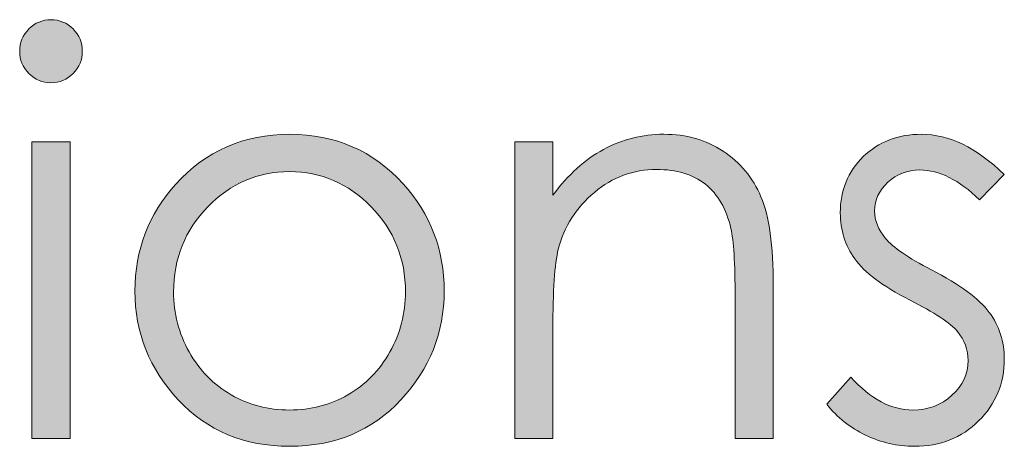
# Model space of a CAD drawing. Units: inches. Extents: x 42 to 565, y 40 to 724.
# Drawn here: x 468 to 489, y 661 to 670 of the extents above; entities that cross this region are included whole.
import ezdxf

# ---------------------------------------------------------------- set-up
doc = ezdxf.new("R2010")
doc.units = ezdxf.units.IN
doc.header["$MEASUREMENT"] = 0
doc.layers.add('Layer 1', color=7, linetype='Continuous')

# ---------------------------------------------------------------- blocks, each defined once
blk = doc.blocks.new('block 20')
at = {"layer": 'Layer 1', "true_color": 0xffffff}
h = blk.add_hatch(color=7, dxfattribs=at)
h.dxf.hatch_style = 2
edge = h.paths.add_edge_path()
edge.add_spline(control_points=[(468.892, 669.831), (469.079, 669.831), (469.238, 669.765), (469.37, 669.632), (469.502, 669.499), (469.568, 669.339), (469.568, 669.151), (469.568, 668.968), (469.502, 668.81), (469.37, 668.677), (469.238, 668.544), (469.079, 668.478), (468.892, 668.478), (468.709, 668.478), (468.552, 668.544), (468.42, 668.677), (468.287, 668.81), (468.222, 668.968), (468.222, 669.151), (468.222, 669.339), (468.287, 669.499), (468.42, 669.632), (468.552, 669.765), (468.709, 669.831), (468.892, 669.831)], knot_values=[0, 0, 0, 0, 1, 1, 1, 2, 2, 2, 3, 3, 3, 4, 4, 4, 5, 5, 5, 6, 6, 6, 7, 7, 7, 8, 8, 8, 8], degree=3, periodic=1)
h.paths.add_polyline_path([(468.485, 667.206), (469.305, 667.206), (469.305, 660.831), (468.485, 660.831)])
h = blk.add_hatch(color=7, dxfattribs=at)
h.dxf.hatch_style = 2
edge = h.paths.add_edge_path()
edge.add_spline(control_points=[(474.025, 667.37), (475.008, 667.37), (475.821, 667.015), (476.467, 666.304), (477.053, 665.655), (477.347, 664.888), (477.347, 664.001), (477.347, 663.11), (477.036, 662.332), (476.416, 661.666), (475.797, 661), (474.999, 660.667), (474.025, 660.667), (473.048, 660.667), (472.249, 661), (471.629, 661.666), (471.009, 662.332), (470.699, 663.11), (470.699, 664.001), (470.699, 664.884), (470.992, 665.649), (471.579, 666.298), (472.225, 667.013), (473.04, 667.37), (474.025, 667.37)], knot_values=[0, 0, 0, 0, 1, 1, 1, 2, 2, 2, 3, 3, 3, 4, 4, 4, 5, 5, 5, 6, 6, 6, 7, 7, 7, 8, 8, 8, 8], degree=3, periodic=1)
edge = h.paths.add_edge_path()
edge.add_spline(control_points=[(474.022, 666.567), (473.341, 666.567), (472.755, 666.315), (472.266, 665.812), (471.775, 665.308), (471.53, 664.698), (471.53, 663.983), (471.53, 663.522), (471.643, 663.093), (471.865, 662.694), (472.089, 662.296), (472.391, 661.988), (472.771, 661.771), (473.15, 661.555), (473.568, 661.446), (474.022, 661.446), (474.478, 661.446), (474.895, 661.555), (475.274, 661.771), (475.654, 661.988), (475.956, 662.296), (476.18, 662.694), (476.403, 663.093), (476.515, 663.522), (476.515, 663.983), (476.515, 664.698), (476.269, 665.308), (475.777, 665.812), (475.285, 666.315), (474.7, 666.567), (474.022, 666.567)], knot_values=[0, 0, 0, 0, 1, 1, 1, 2, 2, 2, 3, 3, 3, 4, 4, 4, 5, 5, 5, 6, 6, 6, 7, 7, 7, 8, 8, 8, 9, 9, 9, 10, 10, 10, 10], degree=3, periodic=1)
h = blk.add_hatch(color=7, dxfattribs=at)
h.dxf.hatch_style = 2
edge = h.paths.add_edge_path()
edge.add_spline(control_points=[(478.863, 667.206), (478.863, 667.206), (479.683, 667.206), (479.683, 667.206), (479.683, 667.206), (479.683, 666.063), (479.683, 666.063), (480.011, 666.501), (480.374, 666.828), (480.772, 667.045), (481.171, 667.262), (481.604, 667.37), (482.072, 667.37), (482.549, 667.37), (482.972, 667.249), (483.341, 667.007), (483.709, 666.765), (483.981, 666.438), (484.157, 666.028), (484.333, 665.618), (484.421, 664.979), (484.421, 664.112), (484.421, 664.112), (484.421, 660.831), (484.421, 660.831), (484.421, 660.831), (483.601, 660.831), (483.601, 660.831), (483.601, 660.831), (483.601, 663.872), (483.601, 663.872), (483.601, 664.606), (483.57, 665.097), (483.51, 665.343), (483.415, 665.765), (483.232, 666.082), (482.963, 666.295), (482.693, 666.508), (482.342, 666.614), (481.909, 666.614), (481.413, 666.614), (480.969, 666.45), (480.576, 666.122), (480.184, 665.794), (479.925, 665.388), (479.8, 664.903), (479.722, 664.587), (479.683, 664.009), (479.683, 663.169), (479.683, 663.169), (479.683, 660.831), (479.683, 660.831), (479.683, 660.831), (478.863, 660.831), (478.863, 660.831), (478.863, 660.831), (478.863, 667.206), (478.863, 667.206)], knot_values=[0, 0, 0, 0, 1, 1, 1, 2, 2, 2, 3, 3, 3, 4, 4, 4, 5, 5, 5, 6, 6, 6, 7, 7, 7, 8, 8, 8, 9, 9, 9, 10, 10, 10, 11, 11, 11, 12, 12, 12, 13, 13, 13, 14, 14, 14, 15, 15, 15, 16, 16, 16, 17, 17, 17, 18, 18, 18, 19, 19, 19, 19], degree=3, periodic=1)
h = blk.add_hatch(color=7, dxfattribs=at)
h.dxf.hatch_style = 2
edge = h.paths.add_edge_path()
edge.add_spline(control_points=[(489.382, 666.509), (489.382, 666.509), (488.854, 665.964), (488.854, 665.964), (488.416, 666.39), (487.987, 666.603), (487.569, 666.603), (487.303, 666.603), (487.074, 666.515), (486.885, 666.339), (486.695, 666.163), (486.6, 665.958), (486.6, 665.724), (486.6, 665.517), (486.679, 665.319), (486.835, 665.132), (486.991, 664.94), (487.32, 664.716), (487.82, 664.458), (488.432, 664.142), (488.846, 663.837), (489.065, 663.544), (489.28, 663.247), (489.388, 662.913), (489.388, 662.542), (489.388, 662.019), (489.204, 661.575), (488.836, 661.212), (488.469, 660.849), (488.01, 660.667), (487.458, 660.667), (487.09, 660.667), (486.739, 660.747), (486.405, 660.907), (486.07, 661.067), (485.794, 661.288), (485.575, 661.569), (485.575, 661.569), (486.091, 662.155), (486.091, 662.155), (486.509, 661.683), (486.953, 661.446), (487.423, 661.446), (487.752, 661.446), (488.031, 661.552), (488.263, 661.763), (488.493, 661.974), (488.608, 662.222), (488.608, 662.507), (488.608, 662.741), (488.532, 662.95), (488.38, 663.134), (488.228, 663.313), (487.883, 663.54), (487.347, 663.813), (486.771, 664.11), (486.381, 664.403), (486.173, 664.692), (485.966, 664.981), (485.862, 665.312), (485.862, 665.683), (485.862, 666.167), (486.027, 666.569), (486.357, 666.89), (486.688, 667.21), (487.105, 667.37), (487.61, 667.37), (488.197, 667.37), (488.787, 667.083), (489.382, 666.509)], knot_values=[0, 0, 0, 0, 1, 1, 1, 2, 2, 2, 3, 3, 3, 4, 4, 4, 5, 5, 5, 6, 6, 6, 7, 7, 7, 8, 8, 8, 9, 9, 9, 10, 10, 10, 11, 11, 11, 12, 12, 12, 13, 13, 13, 14, 14, 14, 15, 15, 15, 16, 16, 16, 17, 17, 17, 18, 18, 18, 19, 19, 19, 20, 20, 20, 21, 21, 21, 22, 22, 22, 23, 23, 23, 23], degree=3, periodic=1)
at = {"layer": 'Layer 1', "lineweight": 0}
blk.add_lwpolyline([(468.485, 667.206), (469.305, 667.206), (469.305, 660.831), (468.485, 660.831), (468.485, 667.206)], dxfattribs=at)
for points, knots in [([(468.892, 669.831), (469.079, 669.831), (469.238, 669.765), (469.37, 669.632), (469.502, 669.499), (469.568, 669.339), (469.568, 669.151), (469.568, 668.968), (469.502, 668.81), (469.37, 668.677), (469.238, 668.544), (469.079, 668.478), (468.892, 668.478), (468.709, 668.478), (468.552, 668.544), (468.42, 668.677), (468.287, 668.81), (468.222, 668.968), (468.222, 669.151), (468.222, 669.339), (468.287, 669.499), (468.42, 669.632), (468.552, 669.765), (468.709, 669.831), (468.892, 669.831)], [0, 0, 0, 0, 1, 1, 1, 2, 2, 2, 3, 3, 3, 4, 4, 4, 5, 5, 5, 6, 6, 6, 7, 7, 7, 8, 8, 8, 8]), ([(474.025, 667.37), (475.008, 667.37), (475.821, 667.015), (476.467, 666.304), (477.053, 665.655), (477.347, 664.888), (477.347, 664.001), (477.347, 663.11), (477.036, 662.332), (476.416, 661.666), (475.797, 661), (474.999, 660.667), (474.025, 660.667), (473.048, 660.667), (472.249, 661), (471.629, 661.666), (471.009, 662.332), (470.699, 663.11), (470.699, 664.001), (470.699, 664.884), (470.992, 665.649), (471.579, 666.298), (472.225, 667.013), (473.04, 667.37), (474.025, 667.37)], [0, 0, 0, 0, 1, 1, 1, 2, 2, 2, 3, 3, 3, 4, 4, 4, 5, 5, 5, 6, 6, 6, 7, 7, 7, 8, 8, 8, 8]), ([(478.863, 667.206), (478.863, 667.206), (479.683, 667.206), (479.683, 667.206), (479.683, 667.206), (479.683, 666.063), (479.683, 666.063), (480.011, 666.501), (480.374, 666.828), (480.772, 667.045), (481.171, 667.262), (481.604, 667.37), (482.072, 667.37), (482.549, 667.37), (482.972, 667.249), (483.341, 667.007), (483.709, 666.765), (483.981, 666.438), (484.157, 666.028), (484.333, 665.618), (484.421, 664.979), (484.421, 664.112), (484.421, 664.112), (484.421, 660.831), (484.421, 660.831), (484.421, 660.831), (483.601, 660.831), (483.601, 660.831), (483.601, 660.831), (483.601, 663.872), (483.601, 663.872), (483.601, 664.606), (483.57, 665.097), (483.51, 665.343), (483.415, 665.765), (483.232, 666.082), (482.963, 666.295), (482.693, 666.508), (482.342, 666.614), (481.909, 666.614), (481.413, 666.614), (480.969, 666.45), (480.576, 666.122), (480.184, 665.794), (479.925, 665.388), (479.8, 664.903), (479.722, 664.587), (479.683, 664.009), (479.683, 663.169), (479.683, 663.169), (479.683, 660.831), (479.683, 660.831), (479.683, 660.831), (478.863, 660.831), (478.863, 660.831), (478.863, 660.831), (478.863, 667.206), (478.863, 667.206)], [0, 0, 0, 0, 1, 1, 1, 2, 2, 2, 3, 3, 3, 4, 4, 4, 5, 5, 5, 6, 6, 6, 7, 7, 7, 8, 8, 8, 9, 9, 9, 10, 10, 10, 11, 11, 11, 12, 12, 12, 13, 13, 13, 14, 14, 14, 15, 15, 15, 16, 16, 16, 17, 17, 17, 18, 18, 18, 19, 19, 19, 19]), ([(489.382, 666.509), (489.382, 666.509), (488.854, 665.964), (488.854, 665.964), (488.416, 666.39), (487.987, 666.603), (487.569, 666.603), (487.303, 666.603), (487.074, 666.515), (486.885, 666.339), (486.695, 666.163), (486.6, 665.958), (486.6, 665.724), (486.6, 665.517), (486.679, 665.319), (486.835, 665.132), (486.991, 664.94), (487.32, 664.716), (487.82, 664.458), (488.432, 664.142), (488.846, 663.837), (489.065, 663.544), (489.28, 663.247), (489.388, 662.913), (489.388, 662.542), (489.388, 662.019), (489.204, 661.575), (488.836, 661.212), (488.469, 660.849), (488.01, 660.667), (487.458, 660.667), (487.09, 660.667), (486.739, 660.747), (486.405, 660.907), (486.07, 661.067), (485.794, 661.288), (485.575, 661.569), (485.575, 661.569), (486.091, 662.155), (486.091, 662.155), (486.509, 661.683), (486.953, 661.446), (487.423, 661.446), (487.752, 661.446), (488.031, 661.552), (488.263, 661.763), (488.493, 661.974), (488.608, 662.222), (488.608, 662.507), (488.608, 662.741), (488.532, 662.95), (488.38, 663.134), (488.228, 663.313), (487.883, 663.54), (487.347, 663.813), (486.771, 664.11), (486.381, 664.403), (486.173, 664.692), (485.966, 664.981), (485.862, 665.312), (485.862, 665.683), (485.862, 666.167), (486.027, 666.569), (486.357, 666.89), (486.688, 667.21), (487.105, 667.37), (487.61, 667.37), (488.197, 667.37), (488.787, 667.083), (489.382, 666.509)], [0, 0, 0, 0, 1, 1, 1, 2, 2, 2, 3, 3, 3, 4, 4, 4, 5, 5, 5, 6, 6, 6, 7, 7, 7, 8, 8, 8, 9, 9, 9, 10, 10, 10, 11, 11, 11, 12, 12, 12, 13, 13, 13, 14, 14, 14, 15, 15, 15, 16, 16, 16, 17, 17, 17, 18, 18, 18, 19, 19, 19, 20, 20, 20, 21, 21, 21, 22, 22, 22, 23, 23, 23, 23]), ([(474.022, 666.567), (473.341, 666.567), (472.755, 666.315), (472.266, 665.812), (471.775, 665.308), (471.53, 664.698), (471.53, 663.983), (471.53, 663.522), (471.643, 663.093), (471.865, 662.694), (472.089, 662.296), (472.391, 661.988), (472.771, 661.771), (473.15, 661.555), (473.568, 661.446), (474.022, 661.446), (474.478, 661.446), (474.895, 661.555), (475.274, 661.771), (475.654, 661.988), (475.956, 662.296), (476.18, 662.694), (476.403, 663.093), (476.515, 663.522), (476.515, 663.983), (476.515, 664.698), (476.269, 665.308), (475.777, 665.812), (475.285, 666.315), (474.7, 666.567), (474.022, 666.567)], [0, 0, 0, 0, 1, 1, 1, 2, 2, 2, 3, 3, 3, 4, 4, 4, 5, 5, 5, 6, 6, 6, 7, 7, 7, 8, 8, 8, 9, 9, 9, 10, 10, 10, 10])]:
    blk.add_open_spline(points, degree=3, knots=knots, dxfattribs=at)

msp = doc.modelspace()

# ---------------------------------------------------------------- block references
at = {"layer": 'Layer 1'}
msp.add_blockref('block 20', (0, 0), dxfattribs=at)

doc.saveas('drawing.dxf')
